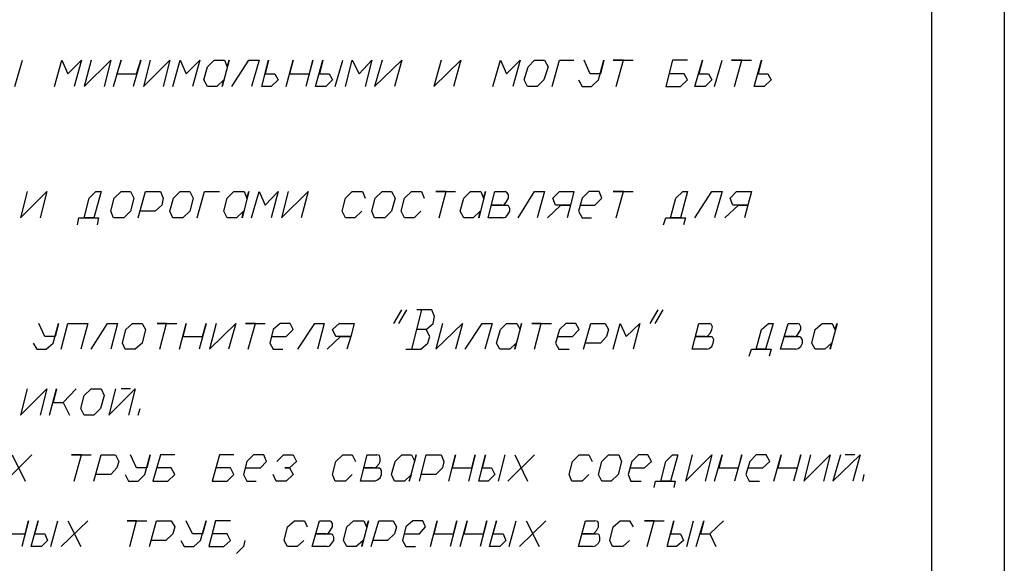
# Model space of a CAD drawing. Extents: x -244 to 838, y 38 to 803.
# Drawn here: x 664 to 838, y 420 to 516 of the extents above; entities that cross this region are included whole.
import ezdxf

# ---------------------------------------------------------------- set-up
doc = ezdxf.new("R2010")
doc.units = 0
doc.header["$MEASUREMENT"] = 0

msp = doc.modelspace()

# ---------------------------------------------------------------- linework, layer by layer
for p, q in [((838, 803.12012), (838, 38)), ((825.16016, 790.28027), (825.16016, 50.84082)), ((663.40039, 503.7207), (664.7207, 508.40039)), ((670.35938, 503.7207), (671.67969, 508.40039)), ((671.67969, 508.40039), (672.75977, 506.00098)), ((672.75977, 506.00098), (675.16016, 508.40039)), ((675.16016, 508.40039), (673.83984, 503.7207)), ((676.83984, 508.40039), (675.64063, 503.7207)), ((675.64063, 503.7207), (680.32031, 508.40039)), ((680.32031, 508.40039), (679.11914, 503.7207)), ((680.80078, 503.7207), (682.11914, 508.40039)), ((682.11914, 508.40039), (681.40039, 506.00098)), ((685.59961, 508.40039), (684.2793, 503.7207)), ((684.88086, 506.00098), (685.59961, 508.40039)), ((687.2793, 508.40039), (686.08008, 503.7207)), ((686.08008, 503.7207), (690.75977, 508.40039)), ((690.75977, 508.40039), (689.56055, 503.7207)), ((691.24023, 503.7207), (692.56055, 508.40039)), ((692.56055, 508.40039), (693.64063, 506.00098)), ((693.64063, 506.00098), (696.03906, 508.40039)), ((696.03906, 508.40039), (694.7207, 503.7207)), ((697.35938, 507.2002), (698.56055, 508.40039)), ((698.56055, 508.40039), (700.35938, 508.40039)), ((701.19922, 508.40039), (700, 503.7207)), ((700.35938, 508.40039), (700.83984, 507.2002)), ((700.83984, 507.2002), (701.19922, 508.40039)), ((701.67969, 503.7207), (704.67969, 508.40039)), ((704.67969, 508.40039), (706.48047, 508.40039)), ((706.48047, 508.40039), (705.16016, 503.7207)), ((706.95898, 503.7207), (708.16016, 508.40039)), ((708.16016, 508.40039), (707.56055, 506.00098)), ((711.2793, 503.7207), (712.48047, 508.40039)), ((712.48047, 508.40039), (711.88086, 506.00098)), ((715.95898, 508.40039), (714.75977, 503.7207)), ((715.35938, 506.00098), (715.95898, 508.40039)), ((716.43945, 503.7207), (717.75977, 508.40039)), ((717.75977, 508.40039), (717.16016, 506.00098)), ((719.91992, 503.7207), (721.24023, 508.40039)), ((721.7207, 503.7207), (722.91992, 508.40039)), ((722.91992, 508.40039), (724.11914, 506.00098)), ((724.11914, 506.00098), (726.40039, 508.40039)), ((726.40039, 508.40039), (725.19922, 503.7207)), ((728.19922, 508.40039), (726.88086, 503.7207)), ((726.88086, 503.7207), (731.67969, 508.40039)), ((731.67969, 508.40039), (730.35938, 503.7207)), ((738.64063, 508.40039), (737.32031, 503.7207)), ((737.32031, 503.7207), (742.11914, 508.40039)), ((742.11914, 508.40039), (740.80078, 503.7207)), ((747.75977, 503.7207), (749.08008, 508.40039)), ((749.08008, 508.40039), (750.16016, 506.00098)), ((750.16016, 506.00098), (752.56055, 508.40039)), ((752.56055, 508.40039), (751.24023, 503.7207)), ((754, 507.2002), (755.08008, 508.40039)), ((755.08008, 508.40039), (756.88086, 508.40039)), ((756.88086, 508.40039), (757.48047, 507.2002)), ((758.19922, 503.7207), (759.51953, 508.40039)), ((759.51953, 508.40039), (762.03906, 508.40039)), ((764.91992, 506.00098), (763.83984, 508.40039)), ((766.35938, 504.9209), (767.32031, 508.40039)), ((767.32031, 508.40039), (766.7207, 506.00098)), ((770.80078, 508.40039), (769, 508.40039)), ((769, 508.40039), (772.48047, 508.40039)), ((769.48047, 503.7207), (770.80078, 508.40039)), ((779.43945, 508.40039), (778.24023, 503.7207)), ((782.08008, 508.40039), (779.43945, 508.40039)), ((783.40039, 503.7207), (784.7207, 508.40039)), ((784.7207, 508.40039), (784.11914, 506.00098)), ((786.88086, 503.7207), (788.19922, 508.40039)), ((791.67969, 508.40039), (789.88086, 508.40039)), ((789.88086, 508.40039), (793.35938, 508.40039)), ((790.35938, 503.7207), (791.67969, 508.40039)), ((793.83984, 503.7207), (795.16016, 508.40039)), ((795.16016, 508.40039), (794.56055, 506.00098)), ((681.40039, 506.00098), (684.88086, 506.00098)), ((696.75977, 504.9209), (697.35938, 507.2002)), ((707.56055, 506.00098), (709.24023, 506.00098)), ((709.24023, 506.00098), (709.83984, 504.9209)), ((711.88086, 506.00098), (715.35938, 506.00098)), ((717.16016, 506.00098), (718.83984, 506.00098)), ((718.83984, 506.00098), (719.43945, 504.9209)), ((753.2793, 504.9209), (754, 507.2002)), ((757.48047, 507.2002), (756.75977, 504.9209)), ((766.7207, 506.00098), (764.91992, 506.00098)), ((781.48047, 506.00098), (778.83984, 506.00098)), ((782.08008, 504.9209), (781.48047, 506.00098)), ((784.11914, 506.00098), (785.80078, 506.00098)), ((785.80078, 506.00098), (786.40039, 504.9209)), ((794.56055, 506.00098), (796.24023, 506.00098)), ((796.24023, 506.00098), (796.83984, 504.9209)), ((697.35938, 503.7207), (696.75977, 504.9209)), ((696.75977, 504.9209), (696.75977, 504.9209)), ((700.24023, 504.9209), (699.03906, 503.7207)), ((700, 503.7207), (700.24023, 504.9209)), ((709.83984, 504.9209), (708.64063, 503.7207)), ((719.43945, 504.9209), (718.24023, 503.7207)), ((753.88086, 503.7207), (753.2793, 504.9209)), ((753.2793, 504.9209), (753.2793, 504.9209)), ((756.75977, 504.9209), (755.56055, 503.7207)), ((762.88086, 504.9209), (763.48047, 503.7207)), ((765.16016, 503.7207), (766.35938, 504.9209)), ((780.88086, 503.7207), (782.08008, 504.9209)), ((786.40039, 504.9209), (785.19922, 503.7207)), ((796.83984, 504.9209), (795.64063, 503.7207)), ((699.03906, 503.7207), (697.35938, 503.7207)), ((708.64063, 503.7207), (706.95898, 503.7207)), ((706.95898, 503.7207), (706.95898, 503.7207)), ((718.24023, 503.7207), (716.43945, 503.7207)), ((716.43945, 503.7207), (716.43945, 503.7207)), ((755.56055, 503.7207), (753.88086, 503.7207)), ((763.48047, 503.7207), (765.16016, 503.7207)), ((778.24023, 503.7207), (780.88086, 503.7207)), ((785.19922, 503.7207), (783.40039, 503.7207)), ((783.40039, 503.7207), (783.40039, 503.7207)), ((795.64063, 503.7207), (793.83984, 503.7207)), ((793.83984, 503.7207), (793.83984, 503.7207)), ((665.56055, 485.24023), (664.35938, 480.56055)), ((664.35938, 480.56055), (669.03906, 485.24023)), ((669.03906, 485.24023), (667.83984, 480.56055)), ((676.48047, 484.04102), (677.67969, 485.24023)), ((678.64063, 485.24023), (677.32031, 480.56055)), ((677.67969, 485.24023), (678.64063, 485.24023)), ((680.91992, 484.04102), (682.11914, 485.24023)), ((682.11914, 485.24023), (683.80078, 485.24023)), ((683.80078, 485.24023), (684.40039, 484.04102)), ((685.11914, 480.56055), (686.43945, 485.24023)), ((686.43945, 485.24023), (689.08008, 485.24023)), ((689.08008, 485.24023), (689.56055, 484.04102)), ((691.35938, 484.04102), (692.56055, 485.24023)), ((692.56055, 485.24023), (694.24023, 485.24023)), ((694.24023, 485.24023), (694.83984, 484.04102)), ((695.56055, 480.56055), (696.88086, 485.24023)), ((696.88086, 485.24023), (699.51953, 485.24023)), ((700.83984, 484.04102), (702.03906, 485.24023)), ((702.03906, 485.24023), (703.83984, 485.24023)), ((704.67969, 485.24023), (703.48047, 480.56055)), ((703.83984, 485.24023), (704.32031, 484.04102)), ((704.32031, 484.04102), (704.67969, 485.24023)), ((705.16016, 480.56055), (706.48047, 485.24023)), ((706.48047, 485.24023), (707.56055, 482.84082)), ((707.56055, 482.84082), (709.83984, 485.24023)), ((709.83984, 485.24023), (708.64063, 480.56055)), ((711.64063, 485.24023), (710.43945, 480.56055)), ((710.43945, 480.56055), (715.11914, 485.24023)), ((715.11914, 485.24023), (713.91992, 480.56055)), ((721.7207, 484.04102), (722.91992, 485.24023)), ((722.91992, 485.24023), (724.7207, 485.24023)), ((724.7207, 485.24023), (725.19922, 484.04102)), ((727, 484.04102), (728.19922, 485.24023)), ((728.19922, 485.24023), (729.88086, 485.24023)), ((729.88086, 485.24023), (730.48047, 484.04102)), ((732.16016, 484.04102), (733.35938, 485.24023)), ((733.35938, 485.24023), (735.16016, 485.24023)), ((735.16016, 485.24023), (735.64063, 484.04102)), ((739.48047, 485.24023), (737.67969, 485.24023)), ((737.67969, 485.24023), (741.16016, 485.24023)), ((738.2793, 480.56055), (739.48047, 485.24023)), ((742.59961, 484.04102), (743.80078, 485.24023)), ((743.80078, 485.24023), (745.59961, 485.24023)), ((746.43945, 485.24023), (745.24023, 480.56055)), ((745.59961, 485.24023), (746.08008, 484.04102)), ((746.08008, 484.04102), (746.43945, 485.24023)), ((746.91992, 480.56055), (748.11914, 485.24023)), ((748.11914, 485.24023), (749.91992, 485.24023)), ((750.2793, 485.00098), (749.91992, 485.24023)), ((750.51953, 484.64063), (750.2793, 485.00098)), ((752.19922, 480.56055), (755.08008, 485.24023)), ((755.08008, 485.24023), (756.88086, 485.24023)), ((756.88086, 485.24023), (755.56055, 480.56055)), ((758.32031, 484.04102), (759.51953, 485.24023)), ((759.51953, 485.24023), (762.03906, 485.24023)), ((762.03906, 485.24023), (761.43945, 482.84082)), ((764.67969, 485.24023), (763.48047, 484.04102)), ((766.48047, 485.24023), (764.67969, 485.24023)), ((766.95898, 484.04102), (766.48047, 485.24023)), ((770.80078, 485.24023), (769, 485.24023)), ((769, 485.24023), (772.48047, 485.24023)), ((769.48047, 480.56055), (770.80078, 485.24023)), ((780.03906, 484.04102), (781.24023, 485.24023)), ((782.08008, 485.24023), (780.88086, 480.56055)), ((781.24023, 485.24023), (782.08008, 485.24023)), ((783.40039, 480.56055), (786.40039, 485.24023)), ((786.40039, 485.24023), (788.19922, 485.24023)), ((788.19922, 485.24023), (786.88086, 480.56055)), ((789.64063, 484.04102), (790.7207, 485.24023)), ((790.7207, 485.24023), (793.35938, 485.24023)), ((793.35938, 485.24023), (792.75977, 482.84082)), ((675.64063, 480.56055), (676.48047, 484.04102)), ((680.32031, 481.76074), (680.91992, 484.04102)), ((684.40039, 484.04102), (683.80078, 481.76074)), ((689.56055, 484.04102), (689.32031, 482.84082)), ((690.75977, 481.76074), (691.35938, 484.04102)), ((694.83984, 484.04102), (694.24023, 481.76074)), ((700.24023, 481.76074), (700.83984, 484.04102)), ((721.11914, 481.76074), (721.7207, 484.04102)), ((726.40039, 481.76074), (727, 484.04102)), ((730.48047, 484.04102), (729.88086, 481.76074)), ((731.56055, 481.76074), (732.16016, 484.04102)), ((742, 481.76074), (742.59961, 484.04102)), ((749.80078, 482.96094), (750.16016, 483.44043)), ((750.16016, 483.44043), (750.51953, 484.04102)), ((750.51953, 484.04102), (750.51953, 484.64063)), ((758.80078, 482.84082), (758.32031, 484.04102)), ((763.48047, 484.04102), (762.88086, 481.76074)), ((765.75977, 482.84082), (766.95898, 484.04102)), ((779.08008, 480.56055), (780.03906, 484.04102)), ((790.11914, 482.84082), (789.64063, 484.04102)), ((680.80078, 480.56055), (680.32031, 481.76074)), ((680.32031, 481.76074), (680.32031, 481.76074)), ((683.80078, 481.76074), (682.59961, 480.56055)), ((688.11914, 481.76074), (685.48047, 481.76074)), ((689.32031, 482.84082), (688.11914, 481.76074)), ((691.24023, 480.56055), (690.75977, 481.76074)), ((690.75977, 481.76074), (690.75977, 481.76074)), ((694.24023, 481.76074), (693.03906, 480.56055)), ((700.83984, 480.56055), (700.24023, 481.76074)), ((700.24023, 481.76074), (700.24023, 481.76074)), ((703.7207, 481.76074), (702.51953, 480.56055)), ((703.48047, 480.56055), (703.7207, 481.76074)), ((721.7207, 480.56055), (721.11914, 481.76074)), ((724.59961, 481.76074), (723.40039, 480.56055)), ((726.88086, 480.56055), (726.40039, 481.76074)), ((726.40039, 481.76074), (726.40039, 481.76074)), ((729.88086, 481.76074), (728.67969, 480.56055)), ((732.16016, 480.56055), (731.56055, 481.76074)), ((735.03906, 481.76074), (733.83984, 480.56055)), ((742.59961, 480.56055), (742, 481.76074)), ((742, 481.76074), (742, 481.76074)), ((745.48047, 481.76074), (744.2793, 480.56055)), ((745.24023, 480.56055), (745.48047, 481.76074)), ((749.32031, 482.84082), (747.51953, 482.84082)), ((747.51953, 482.84082), (750.16016, 482.84082)), ((749.32031, 482.84082), (749.80078, 482.96094)), ((750.51953, 482.7207), (750.16016, 482.84082)), ((750.40039, 481.16113), (750.75977, 481.76074)), ((750.75977, 482.24023), (750.51953, 482.7207)), ((750.75977, 481.76074), (750.75977, 482.24023)), ((757.35938, 480.56055), (759.75977, 482.84082)), ((759.75977, 482.84082), (758.80078, 482.84082)), ((761.43945, 482.84082), (759.75977, 482.84082)), ((759.75977, 482.84082), (761.43945, 482.84082)), ((761.43945, 482.84082), (760.83984, 480.56055)), ((762.88086, 481.76074), (763.48047, 480.56055)), ((763.24023, 482.84082), (765.75977, 482.84082)), ((788.67969, 480.56055), (791.08008, 482.84082)), ((791.08008, 482.84082), (790.11914, 482.84082)), ((792.75977, 482.84082), (791.08008, 482.84082)), ((791.08008, 482.84082), (792.75977, 482.84082)), ((792.75977, 482.84082), (792.16016, 480.56055)), ((674.43945, 479.36035), (674.67969, 480.56055)), ((674.67969, 480.56055), (675.64063, 480.56055)), ((677.32031, 480.56055), (675.64063, 480.56055)), ((675.64063, 480.56055), (678.16016, 480.56055)), ((678.16016, 480.56055), (677.91992, 479.36035)), ((682.59961, 480.56055), (680.80078, 480.56055)), ((693.03906, 480.56055), (691.24023, 480.56055)), ((702.51953, 480.56055), (700.83984, 480.56055)), ((723.40039, 480.56055), (721.7207, 480.56055)), ((728.67969, 480.56055), (726.88086, 480.56055)), ((733.83984, 480.56055), (732.16016, 480.56055)), ((744.2793, 480.56055), (742.59961, 480.56055)), ((749.56055, 480.56055), (746.91992, 480.56055)), ((749.56055, 480.56055), (750.03906, 480.68066)), ((750.03906, 480.68066), (750.40039, 481.16113)), ((763.48047, 480.56055), (765.16016, 480.56055)), ((777.88086, 479.36035), (778.24023, 480.56055)), ((778.24023, 480.56055), (779.08008, 480.56055)), ((780.88086, 480.56055), (779.08008, 480.56055)), ((779.08008, 480.56055), (781.7207, 480.56055)), ((781.7207, 480.56055), (781.35938, 479.36035)), ((730.24023, 461.96094), (731.67969, 464.36035)), ((732.51953, 464.36035), (731.08008, 461.96094)), ((735.16016, 464.36035), (733.35938, 457.40039)), ((736.95898, 464.36035), (734.32031, 464.36035)), ((737.43945, 463.16113), (736.95898, 464.36035)), ((775.48047, 461.96094), (776.91992, 464.36035)), ((777.75977, 464.36035), (776.32031, 461.96094)), ((737.19922, 461.96094), (737.43945, 463.16113)), ((668.67969, 459.68066), (667.59961, 461.96094)), ((670.11914, 458.48047), (671.08008, 461.96094)), ((671.08008, 461.96094), (670.48047, 459.68066)), ((671.56055, 457.40039), (672.75977, 461.96094)), ((672.75977, 461.96094), (676.24023, 461.96094)), ((676.24023, 461.96094), (675.03906, 457.40039)), ((676.83984, 457.40039), (679.7207, 461.96094)), ((679.7207, 461.96094), (681.51953, 461.96094)), ((681.51953, 461.96094), (680.32031, 457.40039)), ((682.35938, 458.48047), (682.96094, 460.88086)), ((682.96094, 460.88086), (684.16016, 461.96094)), ((684.16016, 461.96094), (685.83984, 461.96094)), ((685.83984, 461.96094), (686.43945, 460.88086)), ((686.43945, 460.88086), (685.83984, 458.48047)), ((690.16016, 461.96094), (688.48047, 461.96094)), ((688.48047, 461.96094), (691.96094, 461.96094)), ((688.96094, 457.40039), (690.16016, 461.96094)), ((692.43945, 457.40039), (693.64063, 461.96094)), ((693.64063, 461.96094), (693.03906, 459.68066)), ((697.11914, 461.96094), (695.91992, 457.40039)), ((696.51953, 459.68066), (697.11914, 461.96094)), ((698.91992, 461.96094), (697.7207, 457.40039)), ((697.7207, 457.40039), (702.40039, 461.96094)), ((702.40039, 461.96094), (701.08008, 457.40039)), ((705.88086, 461.96094), (704.08008, 461.96094)), ((704.08008, 461.96094), (707.56055, 461.96094)), ((704.56055, 457.40039), (705.88086, 461.96094)), ((709, 460.88086), (708.40039, 458.48047)), ((710.19922, 461.96094), (709, 460.88086)), ((712, 461.96094), (710.19922, 461.96094)), ((711.2793, 459.68066), (712.48047, 460.88086)), ((712.48047, 460.88086), (712, 461.96094)), ((713.32031, 457.40039), (716.32031, 461.96094)), ((716.32031, 461.96094), (718, 461.96094)), ((718, 461.96094), (716.80078, 457.40039)), ((719.43945, 460.88086), (720.64063, 461.96094)), ((720.03906, 459.68066), (719.43945, 460.88086)), ((720.64063, 461.96094), (723.2793, 461.96094)), ((723.2793, 461.96094), (722.67969, 459.68066)), ((736, 460.88086), (734.19922, 460.88086)), ((736, 460.88086), (737.19922, 461.96094)), ((736.59961, 459.68066), (736, 460.88086)), ((738.88086, 461.96094), (737.67969, 457.40039)), ((737.67969, 457.40039), (742.35938, 461.96094)), ((742.35938, 461.96094), (741.16016, 457.40039)), ((742.83984, 457.40039), (745.83984, 461.96094)), ((745.83984, 461.96094), (747.64063, 461.96094)), ((747.64063, 461.96094), (746.32031, 457.40039)), ((748.35938, 458.48047), (749.08008, 460.88086)), ((749.08008, 460.88086), (750.16016, 461.96094)), ((750.16016, 461.96094), (751.95898, 461.96094)), ((752.80078, 461.96094), (751.59961, 457.40039)), ((751.95898, 461.96094), (752.56055, 460.88086)), ((752.56055, 460.88086), (752.80078, 461.96094)), ((756.2793, 461.96094), (754.59961, 461.96094)), ((754.59961, 461.96094), (758.08008, 461.96094)), ((755.08008, 457.40039), (756.2793, 461.96094)), ((759.51953, 460.88086), (758.80078, 458.48047)), ((760.59961, 461.96094), (759.51953, 460.88086)), ((762.40039, 461.96094), (760.59961, 461.96094)), ((761.80078, 459.68066), (763, 460.88086)), ((763, 460.88086), (762.40039, 461.96094)), ((763.7207, 457.40039), (765.03906, 461.96094)), ((765.03906, 461.96094), (767.56055, 461.96094)), ((767.56055, 461.96094), (768.16016, 460.88086)), ((768.16016, 460.88086), (767.80078, 459.68066)), ((769, 457.40039), (770.19922, 461.96094)), ((770.19922, 461.96094), (771.2793, 459.68066)), ((771.2793, 459.68066), (773.67969, 461.96094)), ((773.67969, 461.96094), (772.48047, 457.40039)), ((782.91992, 457.40039), (784.11914, 461.96094)), ((784.11914, 461.96094), (785.91992, 461.96094)), ((786.2793, 461.84082), (785.91992, 461.96094)), ((786.16016, 460.28027), (786.40039, 460.88086)), ((786.51953, 461.36035), (786.2793, 461.84082)), ((786.40039, 460.88086), (786.51953, 461.36035)), ((794.19922, 457.40039), (795.16016, 460.88086)), ((795.16016, 460.88086), (796.35938, 461.96094)), ((797.19922, 461.96094), (795.88086, 457.40039)), ((796.35938, 461.96094), (797.19922, 461.96094)), ((798.51953, 457.40039), (799.83984, 461.96094)), ((799.83984, 461.96094), (801.51953, 461.96094)), ((801.88086, 461.84082), (801.51953, 461.96094)), ((801.75977, 460.28027), (802.11914, 460.88086)), ((802.11914, 461.36035), (801.88086, 461.84082)), ((802.11914, 460.88086), (802.11914, 461.36035)), ((804.03906, 458.48047), (804.64063, 460.88086)), ((804.64063, 460.88086), (805.83984, 461.96094)), ((805.83984, 461.96094), (807.64063, 461.96094)), ((808.48047, 461.96094), (807.2793, 457.40039)), ((807.64063, 461.96094), (808.11914, 460.88086)), ((808.11914, 460.88086), (808.48047, 461.96094)), ((670.48047, 459.68066), (668.67969, 459.68066)), ((693.03906, 459.68066), (696.51953, 459.68066)), ((708.75977, 459.68066), (711.2793, 459.68066)), ((718.48047, 457.40039), (720.88086, 459.68066)), ((720.88086, 459.68066), (720.03906, 459.68066)), ((722.67969, 459.68066), (720.88086, 459.68066)), ((720.88086, 459.68066), (722.67969, 459.68066)), ((722.67969, 459.68066), (721.95898, 457.40039)), ((736.24023, 458.48047), (736.59961, 459.68066)), ((759.16016, 459.68066), (761.80078, 459.68066)), ((767.80078, 459.68066), (766.7207, 458.48047)), ((785.19922, 459.68066), (783.51953, 459.68066)), ((783.51953, 459.68066), (786.16016, 459.68066)), ((785.19922, 459.68066), (785.67969, 459.80078)), ((785.67969, 459.80078), (786.16016, 460.28027)), ((786.51953, 459.56055), (786.16016, 459.68066)), ((786.75977, 459.08105), (786.51953, 459.56055)), ((786.64063, 458.48047), (786.75977, 459.08105)), ((800.91992, 459.68066), (799.11914, 459.68066)), ((799.11914, 459.68066), (801.75977, 459.68066)), ((800.91992, 459.68066), (801.40039, 459.80078)), ((801.40039, 459.80078), (801.75977, 460.28027)), ((802.11914, 459.56055), (801.75977, 459.68066)), ((802.35938, 459.08105), (802.11914, 459.56055)), ((802.35938, 458.48047), (802.35938, 459.08105)), ((666.64063, 458.48047), (667.24023, 457.40039)), ((667.24023, 457.40039), (668.91992, 457.40039)), ((668.91992, 457.40039), (670.11914, 458.48047)), ((682.83984, 457.40039), (682.35938, 458.48047)), ((682.35938, 458.48047), (682.35938, 458.48047)), ((684.64063, 457.40039), (682.83984, 457.40039)), ((685.83984, 458.48047), (684.64063, 457.40039)), ((708.40039, 458.48047), (709, 457.40039)), ((709, 457.40039), (710.67969, 457.40039)), ((732.40039, 457.40039), (735.03906, 457.40039)), ((735.03906, 457.40039), (736.24023, 458.48047)), ((748.95898, 457.40039), (748.35938, 458.48047)), ((748.35938, 458.48047), (748.35938, 458.48047)), ((750.75977, 457.40039), (748.95898, 457.40039)), ((751.83984, 458.48047), (750.75977, 457.40039)), ((751.59961, 457.40039), (751.83984, 458.48047)), ((758.80078, 458.48047), (759.40039, 457.40039)), ((759.40039, 457.40039), (761.19922, 457.40039)), ((766.7207, 458.48047), (764.08008, 458.48047)), ((785.43945, 457.40039), (782.91992, 457.40039)), ((785.43945, 457.40039), (785.91992, 457.52051)), ((785.91992, 457.52051), (786.40039, 457.88086)), ((786.40039, 457.88086), (786.64063, 458.48047)), ((793, 456.2002), (793.35938, 457.40039)), ((793.35938, 457.40039), (794.19922, 457.40039)), ((795.88086, 457.40039), (794.19922, 457.40039)), ((794.19922, 457.40039), (796.83984, 457.40039)), ((796.83984, 457.40039), (796.48047, 456.2002)), ((801.16016, 457.40039), (798.51953, 457.40039)), ((801.16016, 457.40039), (801.64063, 457.52051)), ((801.64063, 457.52051), (802.11914, 457.88086)), ((802.11914, 457.88086), (802.35938, 458.48047)), ((804.64063, 457.40039), (804.03906, 458.48047)), ((804.03906, 458.48047), (804.03906, 458.48047)), ((806.32031, 457.40039), (804.64063, 457.40039)), ((807.51953, 458.48047), (806.32031, 457.40039)), ((807.2793, 457.40039), (807.51953, 458.48047)), ((665.56055, 450.44043), (664.35938, 445.76074)), ((664.35938, 445.76074), (669.03906, 450.44043)), ((669.03906, 450.44043), (667.83984, 445.76074)), ((669.51953, 445.76074), (670.7207, 450.44043)), ((670.7207, 450.44043), (670.11914, 448.04102)), ((671.91992, 448.04102), (674.19922, 450.44043)), ((674.19922, 450.44043), (671.91992, 448.04102)), ((675.64063, 449.24023), (676.83984, 450.44043)), ((676.83984, 450.44043), (678.64063, 450.44043)), ((678.64063, 450.44043), (679.11914, 449.24023)), ((681.16016, 450.44043), (679.96094, 445.76074)), ((679.96094, 445.76074), (684.64063, 450.44043)), ((683.80078, 450.44043), (682.11914, 450.44043)), ((684.64063, 450.44043), (683.43945, 445.76074)), ((675.03906, 446.96094), (675.64063, 449.24023)), ((679.11914, 449.24023), (678.51953, 446.96094)), ((670.11914, 448.04102), (671.91992, 448.04102)), ((671.91992, 448.04102), (673, 445.76074)), ((675.64063, 445.76074), (675.03906, 446.96094)), ((675.03906, 446.96094), (675.03906, 446.96094)), ((678.51953, 446.96094), (677.32031, 445.76074)), ((685.11914, 445.76074), (685.48047, 446.96094)), ((677.32031, 445.76074), (675.64063, 445.76074)), ((661.7207, 434.12109), (666.40039, 438.80078)), ((662.91992, 438.80078), (665.19922, 434.12109)), ((675.16016, 438.80078), (673.35938, 438.80078)), ((673.35938, 438.80078), (676.83984, 438.80078)), ((673.83984, 434.12109), (675.16016, 438.80078)), ((677.32031, 434.12109), (678.64063, 438.80078)), ((678.64063, 438.80078), (681.16016, 438.80078)), ((681.16016, 438.80078), (681.75977, 437.60059)), ((684.88086, 436.52051), (683.80078, 438.80078)), ((686.32031, 435.32031), (687.2793, 438.80078)), ((687.2793, 438.80078), (686.67969, 436.52051)), ((689.08008, 438.80078), (687.75977, 434.12109)), ((691.59961, 438.80078), (689.08008, 438.80078)), ((699.51953, 438.80078), (698.19922, 434.12109)), ((702.03906, 438.80078), (699.51953, 438.80078)), ((705.51953, 438.80078), (704.32031, 437.60059)), ((707.32031, 438.80078), (705.51953, 438.80078)), ((707.80078, 437.60059), (707.32031, 438.80078)), ((709.59961, 437.60059), (710.80078, 438.80078)), ((710.80078, 438.80078), (712.48047, 438.80078)), ((712.48047, 438.80078), (713.08008, 437.60059)), ((720.03906, 437.60059), (721.24023, 438.80078)), ((721.24023, 438.80078), (722.91992, 438.80078)), ((722.91992, 438.80078), (723.51953, 437.60059)), ((724.35938, 434.12109), (725.56055, 438.80078)), ((725.56055, 438.80078), (727.24023, 438.80078)), ((727.7207, 438.68066), (727.24023, 438.80078)), ((727.83984, 438.2002), (727.7207, 438.68066)), ((727.83984, 437.60059), (727.83984, 438.2002)), ((730.48047, 437.60059), (731.67969, 438.80078)), ((731.67969, 438.80078), (733.35938, 438.80078)), ((734.19922, 438.80078), (733, 434.12109)), ((733.35938, 438.80078), (733.95898, 437.60059)), ((733.95898, 437.60059), (734.19922, 438.80078)), ((734.80078, 434.12109), (736, 438.80078)), ((736, 438.80078), (738.64063, 438.80078)), ((738.64063, 438.80078), (739.11914, 437.60059)), ((739.95898, 434.12109), (741.16016, 438.80078)), ((741.16016, 438.80078), (740.56055, 436.52051)), ((744.64063, 438.80078), (743.43945, 434.12109)), ((744.03906, 436.52051), (744.64063, 438.80078)), ((745.24023, 434.12109), (746.43945, 438.80078)), ((746.43945, 438.80078), (745.83984, 436.52051)), ((748.7207, 434.12109), (749.91992, 438.80078)), ((750.40039, 434.12109), (755.08008, 438.80078)), ((751.59961, 438.80078), (753.88086, 434.12109)), ((761.80078, 437.60059), (763, 438.80078)), ((763, 438.80078), (764.67969, 438.80078)), ((764.67969, 438.80078), (765.2793, 437.60059)), ((766.95898, 437.60059), (768.16016, 438.80078)), ((768.16016, 438.80078), (769.95898, 438.80078)), ((769.95898, 438.80078), (770.43945, 437.60059)), ((773.43945, 438.80078), (772.24023, 437.60059)), ((775.11914, 438.80078), (773.43945, 438.80078)), ((775.7207, 437.60059), (775.11914, 438.80078)), ((778.24023, 437.60059), (779.43945, 438.80078)), ((780.40039, 438.80078), (779.08008, 434.12109)), ((779.43945, 438.80078), (780.40039, 438.80078)), ((782.91992, 438.80078), (781.7207, 434.12109)), ((781.7207, 434.12109), (786.40039, 438.80078)), ((786.40039, 438.80078), (785.19922, 434.12109)), ((786.88086, 434.12109), (788.19922, 438.80078)), ((788.19922, 438.80078), (787.59961, 436.52051)), ((791.67969, 438.80078), (790.35938, 434.12109)), ((791.08008, 436.52051), (791.67969, 438.80078)), ((794.19922, 438.80078), (793.11914, 437.60059)), ((796, 438.80078), (794.19922, 438.80078)), ((796.59961, 437.60059), (796, 438.80078)), ((797.32031, 434.12109), (798.64063, 438.80078)), ((798.64063, 438.80078), (798.03906, 436.52051)), ((802.11914, 438.80078), (800.80078, 434.12109)), ((801.51953, 436.52051), (802.11914, 438.80078)), ((803.80078, 438.80078), (802.59961, 434.12109)), ((802.59961, 434.12109), (807.2793, 438.80078)), ((807.2793, 438.80078), (806.08008, 434.12109)), ((809.08008, 438.80078), (807.75977, 434.12109)), ((807.75977, 434.12109), (812.56055, 438.80078)), ((811.59961, 438.80078), (809.91992, 438.80078)), ((812.56055, 438.80078), (811.24023, 434.12109)), ((681.40039, 436.52051), (680.32031, 435.32031)), ((681.75977, 437.60059), (681.40039, 436.52051)), ((686.67969, 436.52051), (684.88086, 436.52051)), ((691, 436.52051), (688.35938, 436.52051)), ((691.59961, 435.32031), (691, 436.52051)), ((701.43945, 436.52051), (698.80078, 436.52051)), ((702.03906, 435.32031), (701.43945, 436.52051)), ((704.32031, 437.60059), (703.7207, 435.32031)), ((704.08008, 436.52051), (706.7207, 436.52051)), ((706.7207, 436.52051), (707.80078, 437.60059)), ((711.88086, 436.52051), (711.03906, 436.52051)), ((711.03906, 436.52051), (711.88086, 436.52051)), ((713.08008, 437.60059), (711.88086, 436.52051)), ((711.88086, 436.52051), (712.48047, 435.32031)), ((719.43945, 435.32031), (720.03906, 437.60059)), ((726.64063, 436.52051), (724.95898, 436.52051)), ((724.95898, 436.52051), (727.59961, 436.52051)), ((726.64063, 436.52051), (727.11914, 436.64063)), ((727.11914, 436.64063), (727.59961, 437.12109)), ((727.59961, 437.12109), (727.83984, 437.60059)), ((727.95898, 436.28027), (727.59961, 436.52051)), ((728.08008, 435.9209), (727.95898, 436.28027)), ((729.88086, 435.32031), (730.48047, 437.60059)), ((738.88086, 436.52051), (737.67969, 435.32031)), ((739.11914, 437.60059), (738.88086, 436.52051)), ((740.56055, 436.52051), (744.03906, 436.52051)), ((745.83984, 436.52051), (747.51953, 436.52051)), ((747.51953, 436.52051), (748.11914, 435.32031)), ((761.19922, 435.32031), (761.80078, 437.60059)), ((766.35938, 435.32031), (766.95898, 437.60059)), ((770.43945, 437.60059), (769.83984, 435.32031)), ((772.24023, 437.60059), (771.64063, 435.32031)), ((771.88086, 436.52051), (774.51953, 436.52051)), ((774.51953, 436.52051), (775.7207, 437.60059)), ((777.40039, 434.12109), (778.24023, 437.60059)), ((787.59961, 436.52051), (791.08008, 436.52051)), ((793.11914, 437.60059), (792.40039, 435.32031)), ((792.75977, 436.52051), (795.40039, 436.52051)), ((795.40039, 436.52051), (796.59961, 437.60059)), ((798.03906, 436.52051), (801.51953, 436.52051)), ((680.32031, 435.32031), (677.67969, 435.32031)), ((682.83984, 435.32031), (683.43945, 434.12109)), ((685.11914, 434.12109), (686.32031, 435.32031)), ((690.40039, 434.12109), (691.59961, 435.32031)), ((700.83984, 434.12109), (702.03906, 435.32031)), ((703.7207, 435.32031), (704.32031, 434.12109)), ((709.48047, 434.12109), (709, 435.32031)), ((712.48047, 435.32031), (711.2793, 434.12109)), ((719.91992, 434.12109), (719.43945, 435.32031)), ((722.91992, 435.32031), (721.7207, 434.12109)), ((727.35938, 434.36035), (727.83984, 434.7207)), ((727.83984, 434.7207), (728.08008, 435.32031)), ((728.08008, 435.32031), (728.08008, 435.9209)), ((730.35938, 434.12109), (729.88086, 435.32031)), ((729.88086, 435.32031), (729.88086, 435.32031)), ((733.35938, 435.32031), (732.16016, 434.12109)), ((733, 434.12109), (733.35938, 435.32031)), ((737.67969, 435.32031), (735.03906, 435.32031)), ((748.11914, 435.32031), (746.91992, 434.12109)), ((761.67969, 434.12109), (761.19922, 435.32031)), ((764.67969, 435.32031), (763.48047, 434.12109)), ((766.95898, 434.12109), (766.35938, 435.32031)), ((766.35938, 435.32031), (766.35938, 435.32031)), ((769.83984, 435.32031), (768.64063, 434.12109)), ((771.64063, 435.32031), (772.11914, 434.12109)), ((792.40039, 435.32031), (793, 434.12109)), ((813.03906, 434.12109), (813.2793, 435.32031)), ((683.43945, 434.12109), (685.11914, 434.12109)), ((687.75977, 434.12109), (690.40039, 434.12109)), ((698.19922, 434.12109), (700.83984, 434.12109)), ((704.32031, 434.12109), (706, 434.12109)), ((711.2793, 434.12109), (709.48047, 434.12109)), ((721.7207, 434.12109), (719.91992, 434.12109)), ((726.88086, 434.12109), (724.35938, 434.12109)), ((726.88086, 434.12109), (727.35938, 434.36035)), ((732.16016, 434.12109), (730.35938, 434.12109)), ((746.91992, 434.12109), (745.24023, 434.12109)), ((745.24023, 434.12109), (745.24023, 434.12109)), ((763.48047, 434.12109), (761.67969, 434.12109)), ((768.64063, 434.12109), (766.95898, 434.12109)), ((772.11914, 434.12109), (773.91992, 434.12109)), ((776.19922, 433.04102), (776.43945, 434.12109)), ((776.43945, 434.12109), (777.40039, 434.12109)), ((779.08008, 434.12109), (777.40039, 434.12109)), ((777.40039, 434.12109), (779.91992, 434.12109)), ((779.91992, 434.12109), (779.67969, 433.04102)), ((793, 434.12109), (794.80078, 434.12109)), ((665.80078, 427.16113), (664.59961, 422.60059)), ((665.19922, 424.88086), (665.80078, 427.16113)), ((666.2793, 422.60059), (667.48047, 427.16113)), ((667.48047, 427.16113), (666.88086, 424.88086)), ((669.75977, 422.60059), (670.96094, 427.16113)), ((671.56055, 422.60059), (676.24023, 427.16113)), ((672.75977, 427.16113), (675.03906, 422.60059)), ((684.88086, 427.16113), (683.19922, 427.16113)), ((683.19922, 427.16113), (686.67969, 427.16113)), ((683.67969, 422.60059), (684.88086, 427.16113)), ((687.16016, 422.60059), (688.35938, 427.16113)), ((688.35938, 427.16113), (691, 427.16113)), ((691, 427.16113), (691.59961, 426.08105)), ((691.59961, 426.08105), (691.24023, 424.88086)), ((694.7207, 424.88086), (693.64063, 427.16113)), ((696.16016, 423.68066), (697.11914, 427.16113)), ((697.11914, 427.16113), (696.51953, 424.88086)), ((698.80078, 427.16113), (697.59961, 422.60059)), ((701.43945, 427.16113), (698.80078, 427.16113)), ((710.91992, 423.68066), (711.51953, 426.08105)), ((711.51953, 426.08105), (712.7207, 427.16113)), ((712.7207, 427.16113), (714.51953, 427.16113)), ((714.51953, 427.16113), (715, 426.08105)), ((715.83984, 422.60059), (717.16016, 427.16113)), ((717.16016, 427.16113), (718.83984, 427.16113)), ((719.19922, 427.04102), (718.83984, 427.16113)), ((719.08008, 425.48047), (719.43945, 426.08105)), ((719.43945, 426.68066), (719.19922, 427.04102)), ((719.43945, 426.08105), (719.43945, 426.68066)), ((721.35938, 423.68066), (721.95898, 426.08105)), ((721.95898, 426.08105), (723.16016, 427.16113)), ((723.16016, 427.16113), (724.95898, 427.16113)), ((725.80078, 427.16113), (724.59961, 422.60059)), ((724.95898, 427.16113), (725.43945, 426.08105)), ((725.43945, 426.08105), (725.80078, 427.16113)), ((726.2793, 422.60059), (727.59961, 427.16113)), ((727.59961, 427.16113), (730.11914, 427.16113)), ((730.11914, 427.16113), (730.7207, 426.08105)), ((730.7207, 426.08105), (730.35938, 424.88086)), ((732.40039, 426.08105), (731.80078, 423.68066)), ((733.59961, 427.16113), (732.40039, 426.08105)), ((735.40039, 427.16113), (733.59961, 427.16113)), ((734.80078, 424.88086), (735.88086, 426.08105)), ((735.88086, 426.08105), (735.40039, 427.16113)), ((736.7207, 422.60059), (737.91992, 427.16113)), ((737.91992, 427.16113), (737.32031, 424.88086)), ((741.40039, 427.16113), (740.19922, 422.60059)), ((740.80078, 424.88086), (741.40039, 427.16113)), ((742, 422.60059), (743.19922, 427.16113)), ((743.19922, 427.16113), (742.59961, 424.88086)), ((746.67969, 427.16113), (745.48047, 422.60059)), ((746.08008, 424.88086), (746.67969, 427.16113)), ((747.16016, 422.60059), (748.35938, 427.16113)), ((748.35938, 427.16113), (747.75977, 424.88086)), ((750.64063, 422.60059), (751.83984, 427.16113)), ((752.43945, 422.60059), (757.11914, 427.16113)), ((753.64063, 427.16113), (755.91992, 422.60059)), ((762.88086, 422.60059), (764.08008, 427.16113)), ((764.08008, 427.16113), (765.75977, 427.16113)), ((766.24023, 427.04102), (765.75977, 427.16113)), ((766.11914, 425.48047), (766.35938, 426.08105)), ((766.35938, 426.68066), (766.24023, 427.04102)), ((766.35938, 426.08105), (766.35938, 426.68066)), ((768.40039, 423.68066), (769, 426.08105)), ((769, 426.08105), (770.19922, 427.16113)), ((770.19922, 427.16113), (771.88086, 427.16113)), ((771.88086, 427.16113), (772.48047, 426.08105)), ((776.19922, 427.16113), (774.51953, 427.16113)), ((774.51953, 427.16113), (778, 427.16113)), ((775, 422.60059), (776.19922, 427.16113)), ((778.48047, 422.60059), (779.67969, 427.16113)), ((779.67969, 427.16113), (779.08008, 424.88086)), ((781.95898, 422.60059), (783.16016, 427.16113)), ((783.64063, 422.60059), (784.95898, 427.16113)), ((784.95898, 427.16113), (784.35938, 424.88086)), ((786.03906, 424.88086), (788.43945, 427.16113)), ((788.43945, 427.16113), (786.03906, 424.88086)), ((661.7207, 424.88086), (665.19922, 424.88086)), ((666.88086, 424.88086), (668.67969, 424.88086)), ((668.67969, 424.88086), (669.16016, 423.68066)), ((691.24023, 424.88086), (690.03906, 423.68066)), ((696.51953, 424.88086), (694.7207, 424.88086)), ((700.83984, 424.88086), (698.19922, 424.88086)), ((701.43945, 423.68066), (700.83984, 424.88086)), ((718.24023, 424.88086), (716.43945, 424.88086)), ((716.43945, 424.88086), (719.08008, 424.88086)), ((718.24023, 424.88086), (718.7207, 425.00098)), ((718.7207, 425.00098), (719.08008, 425.48047)), ((719.43945, 424.76074), (719.08008, 424.88086)), ((719.67969, 424.28027), (719.43945, 424.76074)), ((719.67969, 423.68066), (719.67969, 424.28027)), ((730.35938, 424.88086), (729.16016, 423.68066)), ((732.16016, 424.88086), (734.80078, 424.88086)), ((737.32031, 424.88086), (740.80078, 424.88086)), ((742.59961, 424.88086), (746.08008, 424.88086)), ((747.75977, 424.88086), (749.56055, 424.88086)), ((749.56055, 424.88086), (750.03906, 423.68066)), ((765.16016, 424.88086), (763.48047, 424.88086)), ((763.48047, 424.88086), (766, 424.88086)), ((765.16016, 424.88086), (765.64063, 425.00098)), ((765.64063, 425.00098), (766.11914, 425.48047)), ((766.48047, 424.76074), (766, 424.88086)), ((766.59961, 424.28027), (766.48047, 424.76074)), ((766.59961, 423.68066), (766.59961, 424.28027)), ((779.08008, 424.88086), (780.88086, 424.88086)), ((780.88086, 424.88086), (781.35938, 423.68066)), ((784.35938, 424.88086), (786.03906, 424.88086)), ((786.03906, 424.88086), (787.11914, 422.60059)), ((668.08008, 422.60059), (666.2793, 422.60059)), ((666.2793, 422.60059), (666.2793, 422.60059)), ((669.16016, 423.68066), (668.08008, 422.60059)), ((690.03906, 423.68066), (687.51953, 423.68066)), ((692.67969, 423.68066), (693.2793, 422.60059)), ((693.2793, 422.60059), (694.96094, 422.60059)), ((694.96094, 422.60059), (696.16016, 423.68066)), ((697.59961, 422.60059), (700.24023, 422.60059)), ((700.24023, 422.60059), (701.43945, 423.68066)), ((703.7207, 422.60059), (702.51953, 421.40039)), ((703.95898, 423.68066), (703.7207, 422.60059)), ((711.51953, 422.60059), (710.91992, 423.68066)), ((713.19922, 422.60059), (711.51953, 422.60059)), ((714.40039, 423.68066), (713.19922, 422.60059)), ((718.48047, 422.60059), (715.83984, 422.60059)), ((718.48047, 422.60059), (718.95898, 422.7207)), ((718.95898, 422.7207), (719.32031, 423.2002)), ((719.32031, 423.2002), (719.67969, 423.68066)), ((721.95898, 422.60059), (721.35938, 423.68066)), ((721.35938, 423.68066), (721.35938, 423.68066)), ((723.64063, 422.60059), (721.95898, 422.60059)), ((724.83984, 423.68066), (723.64063, 422.60059)), ((724.59961, 422.60059), (724.83984, 423.68066)), ((729.16016, 423.68066), (726.64063, 423.68066)), ((731.80078, 423.68066), (732.40039, 422.60059)), ((732.40039, 422.60059), (734.08008, 422.60059)), ((748.95898, 422.60059), (747.16016, 422.60059)), ((747.16016, 422.60059), (747.16016, 422.60059)), ((750.03906, 423.68066), (748.95898, 422.60059)), ((765.40039, 422.60059), (762.88086, 422.60059)), ((765.40039, 422.60059), (765.88086, 422.7207)), ((765.88086, 422.7207), (766.35938, 423.2002)), ((766.35938, 423.2002), (766.59961, 423.68066)), ((768.88086, 422.60059), (768.40039, 423.68066)), ((770.67969, 422.60059), (768.88086, 422.60059)), ((771.88086, 423.68066), (770.67969, 422.60059)), ((780.16016, 422.60059), (778.48047, 422.60059)), ((778.48047, 422.60059), (778.48047, 422.60059)), ((781.35938, 423.68066), (780.16016, 422.60059))]:
    msp.add_line(p, q)

doc.saveas('drawing.dxf')
